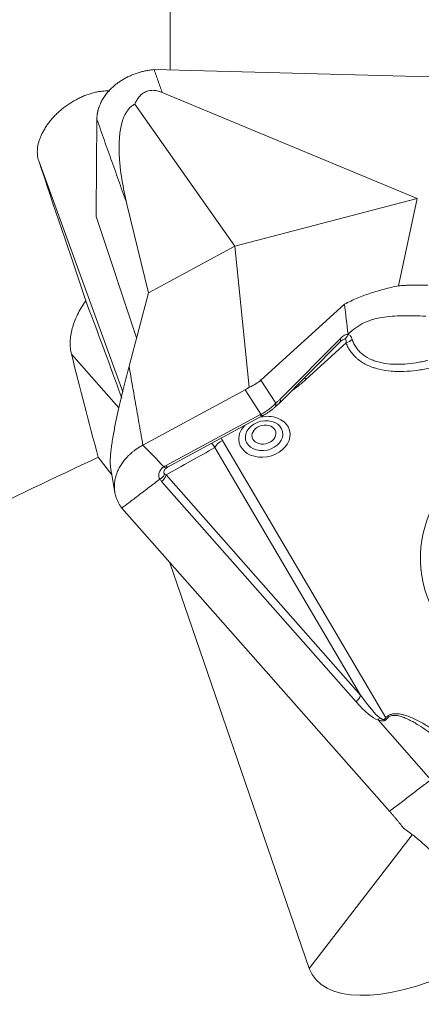
# Model space of a CAD drawing. Units: millimetres. Extents: x -26 to 89, y -65 to 71.
# Drawn here: x 49 to 55, y 25 to 39 of the extents above; entities that cross this region are included whole.
import ezdxf

# ---------------------------------------------------------------- set-up
doc = ezdxf.new("R2010")
doc.units = ezdxf.units.MM
doc.layers.add('1', color=4, linetype='Continuous')

msp = doc.modelspace()

# ---------------------------------------------------------------- linework, layer by layer
at = {"layer": '1', "lineweight": 18}
for p, q in [((51, 41.288), (51, 38.389)), ((58.891, 38.185), (50.776, 38.395)), ((50.888, 38.078), (54.443, 36.597)), ((50.505, 37.915), (51.903, 35.934)), ((49.966, 36.404), (49.977, 37.704)), ((50.338, 33.906), (49.166, 37.125)), ((50.699, 35.283), (50.397, 36.521)), ((54.443, 36.597), (51.903, 35.934)), ((54.443, 36.597), (54.183, 35.382)), ((50.532, 34.658), (49.967, 36.348)), ((51.903, 35.934), (50.699, 35.283)), ((51.903, 35.934), (52.102, 33.967)), ((50.699, 35.283), (50.426, 34.261)), ((53.431, 35.125), (52.266, 34.069)), ((52.514, 33.739), (53.365, 34.595)), ((52.533, 33.803), (53.373, 34.649)), ((53.454, 34.586), (52.897, 34.079)), ((50.283, 33.681), (49.624, 34.427)), ((52.266, 34.069), (52.474, 33.747)), ((52.046, 33.933), (50.619, 33.162)), ((52.265, 33.592), (52.046, 33.933)), ((52.45, 33.682), (52.458, 33.687)), ((50.934, 32.874), (52.252, 33.585)), ((50.96, 32.852), (52.303, 33.577)), ((52.298, 33.575), (52.301, 33.578)), ((51.73, 33.225), (54.006, 29.361)), ((53.656, 29.675), (51.623, 33.127)), ((50.185, 32.749), (49.996, 32.994)), ((50.964, 32.855), (50.957, 32.851)), ((50.181, 32.774), (50.229, 32.499)), ((50.943, 32.746), (53.656, 29.675)), ((53.593, 29.583), (50.88, 32.654)), ((54.059, 28.058), (50.327, 32.282)), ((52.939, 25.866), (50.997, 31.522)), ((54.635, 28.497), (53.899, 29.33)), ((52.939, 25.866), (54.375, 27.729))]:
    msp.add_line(p, q, dxfattribs=at)
for centre, major_axis, ratio, start_param, end_param in [((66.602, -9.566), (20.52, -56.822), 0.015823, -2.540887, -2.482969), ((50.058, 36.16), (0.056, -0.399), 0.182259, -2.254169, -2.087895), ((49.222, 36.677), (1.259, -3.312), 0.008727, 0.523907, 1.095819), ((53.162, 34.209), (0.279, 0.43), 0.149181, 0.058437, 0.57282), ((53.258, 34.701), (0.106, -0.106), 0.477934, 0.00001, 0.661157), ((53.277, 34.157), (0.21, 0.545), 0.278362, 0.0495, 0.563655), ((53.433, 34.678), (-0.141, -0.051), 0.628755, 1.490108, 2.15887), ((87.767, -16.739), (37.637, -65.874), 0.185312, -2.558913, -2.525527), ((51.977, 34.181), (0.385, 0.132), 0.600762, -1.437932, -0.950071), ((52.021, 34.113), (0.335, 0.219), 0.41954, -1.766357, -1.587279), ((51.988, 34.164), (0.325, 0.233), 0.567184, -1.792328, -1.626054), ((51.977, 34.181), (0.385, 0.132), 0.600835, -1.450702, -1.437899), ((52.358, 33.799), (0.099, -0.113), 0.540197, -0.000112, 0.695701), ((52.314, 33.278), (-0.353, -0.079), 0.775074, 0, -2.271466), ((52.314, 33.278), (-0.353, -0.079), 0.775074, -2.271467, -1.576489), ((52.226, 33.706), (0.072, -0.131), 0.226336, -0.657061, 0.00042), ((52.314, 33.278), (-0.353, -0.079), 0.775074, -0.86845, 0), ((51.751, 33.132), (0.129, 0.076), 0.61307, 1.375917, 2.423115), ((53.528, 29.67), (0.112, 0.099), 0.719872, -1.627131, -0.84686), ((53.178, 30.709), (0.786, -1.361), 0.095061, -0.764408, -0.21986), ((53.243, 30.623), (0.726, -1.29), 0.201729, -0.755861, -0.211314), ((53.834, 29.417), (0.045, 0.143), 0.645626, -2.00433, -1.738767), ((53.985, 29.454), (-0.112, 0.099), 0.431106, 2.108286, 2.297777), ((54.913, 26.928), (1.935, 1.147), 0.44629, 3.049369, -1.79637)]:
    msp.add_ellipse(centre, major_axis=major_axis, ratio=ratio, start_param=start_param, end_param=end_param, dxfattribs=at)
for centre, major_axis in [((56.997, 31.797), (-2.47, -0.555)), ((52.31, 33.293), (0.258, 0.058)), ((52.307, 33.308), (0.164, 0.037))]:
    msp.add_ellipse(centre, major_axis=major_axis, ratio=0.775074, dxfattribs=at)
for points, knots in [([(49.977, 37.704), (49.977, 37.708), (49.977, 37.715), (49.978, 37.727), (49.979, 37.739), (49.98, 37.752), (49.981, 37.765), (49.983, 37.779), (49.986, 37.793), (49.989, 37.808), (49.993, 37.824), (49.997, 37.84), (50.002, 37.857), (50.008, 37.874), (50.014, 37.892), (50.022, 37.911), (50.03, 37.929), (50.046, 37.962), (50.072, 38.006), (50.112, 38.062), (50.159, 38.116), (50.2, 38.155), (50.233, 38.182), (50.254, 38.199), (50.275, 38.215), (50.298, 38.23), (50.321, 38.245), (50.344, 38.26), (50.369, 38.274), (50.394, 38.287), (50.419, 38.299), (50.445, 38.311), (50.471, 38.323), (50.498, 38.333), (50.525, 38.343), (50.552, 38.352), (50.58, 38.36), (50.607, 38.367), (50.635, 38.374), (50.663, 38.38), (50.691, 38.385), (50.718, 38.389), (50.746, 38.393), (50.764, 38.394), (50.773, 38.395)], [0, 0, 0, 0, 0.011237, 0.023021, 0.035361, 0.048264, 0.061741, 0.075799, 0.090448, 0.105697, 0.121556, 0.138035, 0.155138, 0.172872, 0.19124, 0.210248, 0.2299, 0.250203, 0.31164, 0.373955, 0.43688, 0.500102, 0.522412, 0.544866, 0.567448, 0.590144, 0.612939, 0.635814, 0.658755, 0.681748, 0.704778, 0.727827, 0.750879, 0.773912, 0.796913, 0.819869, 0.842765, 0.865583, 0.888306, 0.910916, 0.933403, 0.955756, 0.97796, 1, 1, 1, 1]), ([(50.158, 38.097), (50.131, 38.099), (50.103, 38.099), (50.055, 38.095), (50.036, 38.093), (49.997, 38.088), (49.977, 38.084), (49.918, 38.071), (49.878, 38.059), (49.817, 38.037), (49.797, 38.029), (49.756, 38.011), (49.736, 38.002), (49.677, 37.972), (49.638, 37.949), (49.591, 37.919), (49.582, 37.913), (49.563, 37.9), (49.536, 37.88), (49.493, 37.847), (49.46, 37.819), (49.436, 37.797), (49.428, 37.789), (49.413, 37.775), (49.405, 37.767), (49.368, 37.729), (49.341, 37.699), (49.304, 37.652), (49.292, 37.636), (49.27, 37.604), (49.259, 37.588), (49.23, 37.54), (49.214, 37.508), (49.193, 37.461), (49.186, 37.445), (49.175, 37.413), (49.17, 37.398), (49.157, 37.351), (49.146, 37.29), (49.146, 37.233), (49.15, 37.191), (49.152, 37.177), (49.158, 37.151), (49.161, 37.138), (49.166, 37.125)], [0, 0, 0, 0, 0.05674, 0.05674, 0.09302, 0.09302, 0.129299, 0.129299, 0.201857, 0.201857, 0.238136, 0.238136, 0.274416, 0.274416, 0.346974, 0.346974, 0.365114, 0.365114, 0.383253, 0.419533, 0.455812, 0.455812, 0.473951, 0.473951, 0.492091, 0.492091, 0.564649, 0.564649, 0.600929, 0.600929, 0.637208, 0.637208, 0.709766, 0.709766, 0.746045, 0.746045, 0.782325, 0.782325, 0.854883, 0.927442, 0.927442, 0.963721, 0.963721, 1, 1, 1, 1]), ([(50.505, 37.915), (50.512, 37.931), (50.521, 37.948), (50.535, 37.972), (50.54, 37.979), (50.551, 37.995), (50.557, 38.003), (50.575, 38.025), (50.588, 38.039), (50.619, 38.065), (50.636, 38.076), (50.66, 38.087), (50.665, 38.09), (50.675, 38.093), (50.689, 38.099), (50.704, 38.102), (50.72, 38.105), (50.725, 38.105), (50.735, 38.106), (50.751, 38.107), (50.766, 38.107), (50.786, 38.106), (50.796, 38.104), (50.815, 38.101), (50.825, 38.099), (50.853, 38.091), (50.871, 38.085), (50.888, 38.078)], [0, 0, 0, 0, 0.125, 0.125, 0.1875, 0.1875, 0.25, 0.25, 0.375, 0.375, 0.5, 0.5, 0.53125, 0.53125, 0.5625, 0.625, 0.625, 0.65625, 0.65625, 0.6875, 0.75, 0.75, 0.8125, 0.8125, 0.875, 0.875, 1, 1, 1, 1]), ([(50.397, 36.521), (50.369, 36.633), (50.346, 36.747), (50.317, 36.921), (50.309, 36.979), (50.3, 37.067), (50.297, 37.097), (50.292, 37.156), (50.29, 37.186), (50.286, 37.276), (50.286, 37.337), (50.291, 37.429), (50.293, 37.46), (50.3, 37.521), (50.304, 37.552), (50.316, 37.613), (50.324, 37.644), (50.338, 37.691), (50.344, 37.706), (50.356, 37.737), (50.362, 37.752), (50.377, 37.782), (50.386, 37.796), (50.4, 37.818), (50.405, 37.825), (50.415, 37.838), (50.42, 37.845), (50.437, 37.864), (50.449, 37.876), (50.476, 37.898), (50.49, 37.907), (50.505, 37.915)], [0, 0, 0, 0, 0.25, 0.25, 0.375, 0.375, 0.4375, 0.4375, 0.5, 0.5, 0.625, 0.625, 0.6875, 0.6875, 0.75, 0.75, 0.8125, 0.8125, 0.84375, 0.84375, 0.875, 0.875, 0.90625, 0.90625, 0.921875, 0.921875, 0.9375, 0.9375, 0.96875, 0.96875, 1, 1, 1, 1]), ([(53.431, 35.125), (53.488, 35.156), (53.547, 35.184), (53.668, 35.235), (53.73, 35.258), (53.825, 35.289), (53.857, 35.3), (53.922, 35.319), (53.954, 35.328), (54.052, 35.353), (54.117, 35.369), (54.183, 35.382)], [0, 0, 0, 0, 0.25, 0.25, 0.5, 0.5, 0.625, 0.625, 0.75, 0.75, 1, 1, 1, 1]), ([(49.823, 35.172), (49.801, 35.141), (49.78, 35.109), (49.741, 35.045), (49.706, 34.981), (49.678, 34.916), (49.66, 34.868), (49.654, 34.852), (49.643, 34.819), (49.639, 34.803), (49.617, 34.723), (49.608, 34.661), (49.605, 34.586), (49.605, 34.571), (49.606, 34.541), (49.607, 34.526), (49.612, 34.483), (49.617, 34.454), (49.624, 34.427)], [0, 0, 0, 0, 0.125, 0.125, 0.25, 0.375, 0.375, 0.4375, 0.4375, 0.5, 0.5, 0.75, 0.75, 0.8125, 0.8125, 0.875, 0.875, 1, 1, 1, 1]), ([(53.481, 34.708), (53.515, 34.742), (53.586, 34.802), (53.681, 34.857), (53.761, 34.891), (53.844, 34.919), (53.953, 34.943), (54.092, 34.959), (54.29, 34.966), (54.451, 34.962), (54.564, 34.959)], [0, 0, 0, 0, 0.125, 0.25, 0.3125, 0.375, 0.5, 0.625, 0.75, 1, 1, 1, 1]), ([(53.436, 34.64), (53.446, 34.649), (53.454, 34.658), (53.468, 34.68), (53.474, 34.692), (53.479, 34.704)], [0, 0, 0, 0, 0.5, 0.5, 1, 1, 1, 1]), ([(53.454, 34.586), (53.455, 34.592), (53.455, 34.598), (53.454, 34.61), (53.454, 34.615), (53.451, 34.625), (53.45, 34.63), (53.444, 34.637), (53.441, 34.639), (53.436, 34.64)], [0, 0, 0, 0, 0.25, 0.25, 0.5, 0.5, 0.75, 0.75, 1, 1, 1, 1]), ([(53.479, 34.704), (53.48, 34.704), (53.481, 34.704), (53.482, 34.704), (53.482, 34.704), (53.482, 34.704)], [0, 0, 0, 0, 0.987028, 0.987028, 1, 1, 1, 1]), ([(53.482, 34.704), (53.488, 34.702), (53.494, 34.699), (53.505, 34.691), (53.511, 34.686), (53.52, 34.673), (53.524, 34.666), (53.532, 34.65), (53.535, 34.642), (53.538, 34.633)], [0, 0, 0, 0, 0.25, 0.25, 0.5, 0.5, 0.75, 0.75, 1, 1, 1, 1]), ([(53.538, 34.633), (53.542, 34.622), (53.545, 34.612), (53.554, 34.592), (53.558, 34.582), (53.573, 34.553), (53.584, 34.535), (53.609, 34.499), (53.623, 34.482), (53.646, 34.458), (53.654, 34.45), (53.671, 34.435), (53.68, 34.428), (53.726, 34.393), (53.767, 34.37), (53.835, 34.341), (53.858, 34.333), (53.907, 34.319), (53.932, 34.313), (54.007, 34.298), (54.058, 34.292), (54.138, 34.288), (54.165, 34.288), (54.218, 34.289), (54.245, 34.29), (54.324, 34.295), (54.378, 34.301), (54.457, 34.314), (54.497, 34.321), (54.543, 34.331), (54.563, 34.336), (54.576, 34.339), (54.583, 34.34), (54.59, 34.342)], [0, 0, 0, 0, 0.03125, 0.03125, 0.0625, 0.0625, 0.125, 0.125, 0.1875, 0.1875, 0.21875, 0.21875, 0.25, 0.25, 0.375, 0.375, 0.4375, 0.4375, 0.5, 0.5, 0.625, 0.625, 0.6875, 0.6875, 0.75, 0.75, 0.875, 0.875, 0.9375, 0.96875, 0.984375, 0.984375, 1, 1, 1, 1]), ([(54.613, 34.233), (54.554, 34.221), (54.495, 34.21), (54.377, 34.195), (54.318, 34.19), (54.23, 34.187), (54.2, 34.187), (54.141, 34.188), (54.112, 34.19), (54.024, 34.198), (53.968, 34.207), (53.899, 34.223), (53.886, 34.227), (53.859, 34.234), (53.845, 34.239), (53.806, 34.252), (53.78, 34.262), (53.707, 34.295), (53.663, 34.322), (53.613, 34.362), (53.603, 34.37), (53.585, 34.387), (53.576, 34.395), (53.55, 34.422), (53.534, 34.441), (53.506, 34.479), (53.494, 34.5), (53.477, 34.531), (53.472, 34.542), (53.462, 34.564), (53.458, 34.574), (53.454, 34.586)], [0, 0, 0, 0, 0.125, 0.125, 0.25, 0.25, 0.3125, 0.3125, 0.375, 0.375, 0.5, 0.5, 0.53125, 0.53125, 0.5625, 0.5625, 0.625, 0.625, 0.75, 0.75, 0.78125, 0.78125, 0.8125, 0.8125, 0.875, 0.875, 0.9375, 0.9375, 0.96875, 0.96875, 1, 1, 1, 1]), ([(50.426, 34.261), (50.401, 34.168), (50.376, 34.072), (50.339, 33.923), (50.327, 33.873), (50.309, 33.795), (50.303, 33.768), (50.291, 33.715), (50.285, 33.688), (50.266, 33.606), (50.254, 33.55), (50.237, 33.464), (50.231, 33.434), (50.22, 33.374), (50.214, 33.344), (50.203, 33.282), (50.198, 33.25), (50.19, 33.201), (50.188, 33.185), (50.183, 33.151), (50.18, 33.134), (50.176, 33.101), (50.174, 33.084), (50.171, 33.058), (50.17, 33.05), (50.169, 33.033), (50.168, 33.025), (50.166, 33), (50.165, 32.984), (50.163, 32.953), (50.162, 32.938), (50.162, 32.925)], [0, 0, 0, 0, 0.25, 0.25, 0.375, 0.375, 0.4375, 0.4375, 0.5, 0.5, 0.625, 0.625, 0.6875, 0.6875, 0.75, 0.75, 0.8125, 0.8125, 0.84375, 0.84375, 0.875, 0.875, 0.90625, 0.90625, 0.921875, 0.921875, 0.9375, 0.9375, 0.96875, 0.96875, 1, 1, 1, 1]), ([(52.897, 34.079), (52.859, 34.045), (52.82, 34.012), (52.759, 33.965), (52.738, 33.949), (52.71, 33.929), (52.703, 33.924), (52.696, 33.92)], [0, 0, 0, 0, 0.600872, 0.600872, 0.901309, 0.901309, 1, 1, 1, 1]), ([(52.897, 34.079), (52.888, 34.085), (52.879, 34.091), (52.869, 34.095), (52.869, 34.095), (52.868, 34.096)], [0, 0, 0, 0, 0.925643, 0.925643, 1, 1, 1, 1]), ([(52.474, 33.747), (52.484, 33.756), (52.494, 33.765), (52.514, 33.784), (52.523, 33.793), (52.533, 33.803)], [0, 0, 0, 0, 0.5, 0.5, 1, 1, 1, 1]), ([(52.521, 33.747), (52.528, 33.752), (52.533, 33.76), (52.537, 33.779), (52.536, 33.791), (52.533, 33.803)], [0, 0, 0, 0, 0.5, 0.5, 1, 1, 1, 1]), ([(52.265, 33.592), (52.285, 33.602), (52.304, 33.613), (52.342, 33.637), (52.36, 33.649), (52.396, 33.676), (52.413, 33.69), (52.445, 33.718), (52.46, 33.733), (52.474, 33.747)], [0, 0, 0, 0, 0.25, 0.25, 0.5, 0.5, 0.75, 0.75, 1, 1, 1, 1]), ([(52.45, 33.682), (52.44, 33.673), (52.429, 33.663), (52.405, 33.645), (52.393, 33.636), (52.367, 33.618), (52.355, 33.61), (52.328, 33.593), (52.315, 33.586), (52.301, 33.578)], [0, 0, 0, 0, 0.25, 0.25, 0.5, 0.5, 0.75, 0.75, 1, 1, 1, 1]), ([(52.287, 33.571), (52.285, 33.566), (52.281, 33.565), (52.268, 33.57), (52.261, 33.576), (52.252, 33.585)], [0, 0, 0, 0, 0.5, 0.5, 1, 1, 1, 1]), ([(50.619, 33.162), (50.615, 33.16), (50.607, 33.156), (50.595, 33.148), (50.582, 33.141), (50.568, 33.133), (50.554, 33.124), (50.54, 33.115), (50.526, 33.105), (50.511, 33.094), (50.496, 33.083), (50.481, 33.071), (50.465, 33.058), (50.449, 33.044), (50.434, 33.03), (50.418, 33.015), (50.402, 32.998), (50.376, 32.97), (50.342, 32.929), (50.304, 32.872), (50.272, 32.813), (50.253, 32.765), (50.242, 32.729), (50.237, 32.707), (50.232, 32.685), (50.228, 32.663), (50.225, 32.64), (50.223, 32.618), (50.222, 32.595), (50.222, 32.572), (50.223, 32.55), (50.225, 32.528), (50.228, 32.505), (50.232, 32.483), (50.237, 32.462), (50.243, 32.44), (50.25, 32.419), (50.259, 32.398), (50.268, 32.378), (50.277, 32.358), (50.288, 32.338), (50.3, 32.319), (50.312, 32.301), (50.321, 32.289), (50.325, 32.283)], [0, 0, 0, 0, 0.011237, 0.023021, 0.035361, 0.048264, 0.061741, 0.075799, 0.090448, 0.105697, 0.121556, 0.138035, 0.155138, 0.172872, 0.19124, 0.210248, 0.2299, 0.250203, 0.31164, 0.373955, 0.43688, 0.500102, 0.522412, 0.544866, 0.567448, 0.590144, 0.612939, 0.635814, 0.658755, 0.681748, 0.704778, 0.727827, 0.750879, 0.773912, 0.796913, 0.819869, 0.842765, 0.865583, 0.888306, 0.910916, 0.933403, 0.955756, 0.97796, 1, 1, 1, 1]), ([(51.623, 33.127), (51.61, 33.146), (51.596, 33.165), (51.582, 33.185), (51.582, 33.185), (51.581, 33.185)], [0, 0, 0, 0, 0.977401, 0.977401, 1, 1, 1, 1]), ([(50.162, 32.925), (50.164, 32.905), (50.166, 32.885), (50.169, 32.854), (50.17, 32.844), (50.173, 32.824), (50.175, 32.813), (50.178, 32.793), (50.179, 32.783), (50.181, 32.774)], [0, 0, 0, 0, 0.404714, 0.404714, 0.607071, 0.607071, 0.809428, 0.809428, 1, 1, 1, 1]), ([(50.855, 32.687), (50.854, 32.689), (50.853, 32.691), (50.851, 32.694), (50.849, 32.699), (50.846, 32.704), (50.842, 32.714), (50.841, 32.722), (50.838, 32.745), (50.84, 32.761), (50.848, 32.785), (50.851, 32.793), (50.86, 32.808), (50.865, 32.816), (50.876, 32.83), (50.883, 32.836), (50.893, 32.846), (50.898, 32.85), (50.904, 32.855), (50.908, 32.857), (50.91, 32.859), (50.912, 32.86)], [0, 0, 0, 0, 0.03125, 0.03125, 0.0625, 0.125, 0.125, 0.25, 0.25, 0.5, 0.5, 0.625, 0.625, 0.75, 0.75, 0.875, 0.875, 0.9375, 0.96875, 0.96875, 1, 1, 1, 1]), ([(50.957, 32.851), (50.953, 32.846), (50.947, 32.845), (50.931, 32.848), (50.922, 32.853), (50.912, 32.86)], [0, 0, 0, 0, 0.5, 0.5, 1, 1, 1, 1]), ([(50.957, 32.851), (50.952, 32.848), (50.948, 32.844), (50.939, 32.837), (50.935, 32.833), (50.928, 32.824), (50.924, 32.82), (50.918, 32.811), (50.916, 32.806), (50.913, 32.797), (50.912, 32.792), (50.912, 32.784), (50.912, 32.78), (50.915, 32.769), (50.919, 32.763), (50.923, 32.758)], [0, 0, 0, 0, 0.125, 0.125, 0.25, 0.25, 0.375, 0.375, 0.5, 0.5, 0.625, 0.625, 0.75, 0.75, 1, 1, 1, 1]), ([(50.969, 32.859), (50.967, 32.855), (50.963, 32.854), (50.951, 32.859), (50.943, 32.865), (50.934, 32.874)], [0, 0, 0, 0, 0.5, 0.5, 1, 1, 1, 1]), ([(50.923, 32.758), (50.92, 32.751), (50.916, 32.745), (50.907, 32.732), (50.902, 32.726), (50.885, 32.708), (50.871, 32.697), (50.856, 32.688)], [0, 0, 0, 0, 0.25, 0.25, 0.5, 0.5, 1, 1, 1, 1]), ([(50.943, 32.746), (50.938, 32.729), (50.93, 32.712), (50.908, 32.681), (50.895, 32.667), (50.88, 32.654)], [0, 0, 0, 0, 0.5, 0.5, 1, 1, 1, 1]), ([(54.006, 29.361), (54.015, 29.372), (54.026, 29.381), (54.045, 29.393), (54.052, 29.397), (54.065, 29.403), (54.073, 29.406), (54.087, 29.41), (54.095, 29.412), (54.11, 29.415), (54.118, 29.416), (54.133, 29.417), (54.141, 29.417), (54.156, 29.417), (54.164, 29.417), (54.186, 29.415), (54.201, 29.413), (54.229, 29.408), (54.244, 29.404), (54.285, 29.393), (54.312, 29.384), (54.364, 29.364), (54.389, 29.353), (54.438, 29.33), (54.462, 29.317), (54.509, 29.291), (54.533, 29.278), (54.578, 29.251), (54.601, 29.237), (54.668, 29.194), (54.711, 29.165), (54.795, 29.104), (54.837, 29.073), (54.959, 28.979), (55.038, 28.914), (55.115, 28.847)], [0, 0, 0, 0, 0.03125, 0.03125, 0.046875, 0.046875, 0.0625, 0.0625, 0.078125, 0.078125, 0.09375, 0.09375, 0.109375, 0.109375, 0.125, 0.125, 0.15625, 0.15625, 0.1875, 0.1875, 0.25, 0.25, 0.3125, 0.3125, 0.375, 0.375, 0.4375, 0.4375, 0.5, 0.5, 0.625, 0.625, 0.75, 0.75, 1, 1, 1, 1]), ([(55.027, 28.814), (54.957, 28.877), (54.886, 28.94), (54.776, 29.031), (54.738, 29.061), (54.662, 29.12), (54.624, 29.149), (54.545, 29.205), (54.504, 29.233), (54.441, 29.272), (54.42, 29.285), (54.377, 29.31), (54.354, 29.322), (54.309, 29.344), (54.285, 29.355), (54.249, 29.369), (54.236, 29.373), (54.211, 29.381), (54.198, 29.385), (54.171, 29.391), (54.157, 29.393), (54.136, 29.394), (54.129, 29.395), (54.114, 29.394), (54.107, 29.394), (54.092, 29.391), (54.085, 29.39), (54.071, 29.385), (54.064, 29.382), (54.052, 29.375), (54.046, 29.37), (54.036, 29.361), (54.032, 29.357), (54.028, 29.351)], [0, 0, 0, 0, 0.25, 0.25, 0.375, 0.375, 0.5, 0.5, 0.625, 0.625, 0.6875, 0.6875, 0.75, 0.75, 0.8125, 0.8125, 0.84375, 0.84375, 0.875, 0.875, 0.90625, 0.90625, 0.921875, 0.921875, 0.9375, 0.9375, 0.953125, 0.953125, 0.96875, 0.96875, 0.984375, 0.984375, 1, 1, 1, 1]), ([(54.028, 29.351), (54.024, 29.347), (54.02, 29.342), (54.013, 29.336), (54.01, 29.334), (54.004, 29.33), (54.002, 29.328), (53.996, 29.325), (53.992, 29.323), (53.986, 29.321), (53.983, 29.32), (53.974, 29.318), (53.967, 29.317), (53.949, 29.317), (53.938, 29.318), (53.918, 29.323), (53.908, 29.327), (53.899, 29.33)], [0, 0, 0, 0, 0.125, 0.125, 0.1875, 0.1875, 0.25, 0.25, 0.3125, 0.3125, 0.375, 0.375, 0.5, 0.5, 0.75, 0.75, 1, 1, 1, 1]), ([(53.917, 29.364), (53.924, 29.36), (53.93, 29.355), (53.94, 29.349), (53.944, 29.347), (53.951, 29.344), (53.955, 29.342), (53.963, 29.339), (53.968, 29.338), (53.975, 29.338), (53.977, 29.338), (53.982, 29.339), (53.984, 29.339), (53.989, 29.341), (53.992, 29.342), (53.996, 29.346), (53.997, 29.347), (54.002, 29.353), (54.004, 29.357), (54.006, 29.361)], [0, 0, 0, 0, 0.25, 0.25, 0.375, 0.375, 0.5, 0.5, 0.625, 0.625, 0.6875, 0.6875, 0.75, 0.75, 0.8125, 0.8125, 0.875, 0.875, 1, 1, 1, 1]), ([(54.792, 27.345), (54.748, 27.394), (54.703, 27.441), (54.614, 27.529), (54.569, 27.571), (54.501, 27.63), (54.478, 27.649), (54.433, 27.687), (54.411, 27.705), (54.343, 27.757), (54.299, 27.79), (54.254, 27.822)], [0, 0, 0, 0, 0.25, 0.25, 0.5, 0.5, 0.625, 0.625, 0.75, 0.75, 1, 1, 1, 1])]:
    msp.add_open_spline(points, degree=3, knots=knots, dxfattribs=at)
for points, degree in [([(50.776, 38.395), (50.775, 38.395), (50.774, 38.395), (50.773, 38.395)], 3), ([(50.776, 38.395), (50.888, 38.078)], 1), ([(50.397, 36.521), (49.977, 37.704)], 1), ([(54.183, 35.382), (54.387, 35.397), (54.594, 35.391)], 2), ([(53.431, 35.125), (53.448, 34.986), (53.464, 34.847), (53.481, 34.708)], 3), ([(53.479, 34.704), (53.48, 34.706), (53.48, 34.707), (53.481, 34.708)], 3), ([(50.426, 34.261), (50.619, 33.162)], 1), ([(52.457, 33.687), (52.495, 33.719), (52.532, 33.757)], 2), ([(52.252, 33.585), (52.256, 33.588), (52.261, 33.59), (52.265, 33.592)], 3), ([(51.71, 33.257), (51.717, 33.246), (51.723, 33.236), (51.73, 33.225)], 3), ([(50.912, 32.86), (50.814, 32.961), (50.717, 33.062), (50.619, 33.162)], 3), ([(50.943, 32.746), (51.169, 32.873), (51.396, 33), (51.623, 33.127)], 3), ([(46.336, 31.252), (47.555, 31.834), (48.775, 32.415), (49.996, 32.994)], 3), ([(50.912, 32.86), (50.919, 32.865), (50.926, 32.869), (50.934, 32.874)], 3), ([(50.855, 32.687), (50.325, 32.283)], 1), ([(50.856, 32.688), (50.855, 32.687)], 1), ([(50.88, 32.654), (50.871, 32.665), (50.863, 32.676), (50.856, 32.688)], 3), ([(50.923, 32.758), (50.929, 32.753), (50.936, 32.749), (50.943, 32.746)], 3), ([(50.327, 32.282), (50.326, 32.282), (50.326, 32.283), (50.325, 32.283)], 3), ([(54.059, 28.058), (54.635, 28.497)], 1), ([(54.254, 27.822), (54.154, 27.95), (54.059, 28.058)], 2)]:
    msp.add_open_spline(points, degree=degree, dxfattribs=at)

doc.saveas('drawing.dxf')
